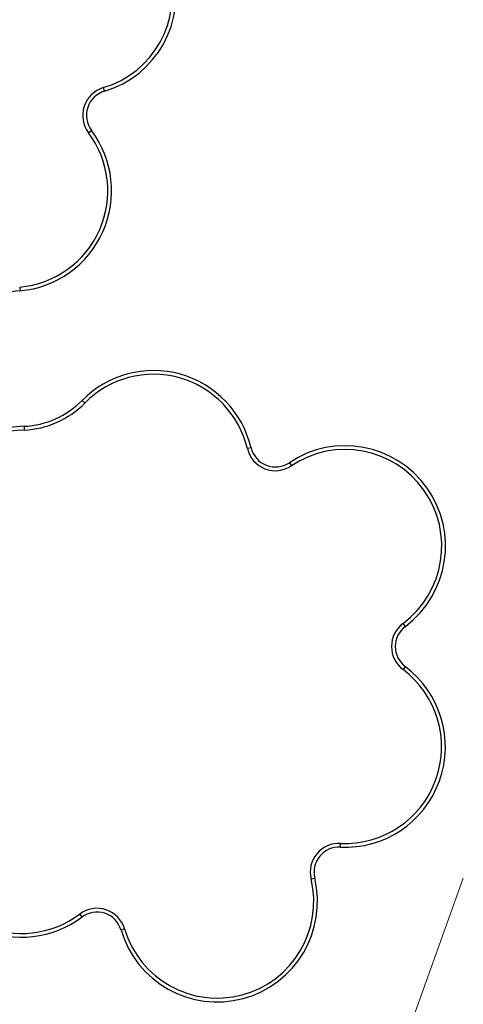
# Model space of a CAD drawing. Units: millimetres. Extents: x 57.7 to 71.5, y 52.6 to 62.1.
# Drawn here: x 68.3 to 68.6, y 59.1 to 59.8 of the extents above; entities that cross this region are included whole.
import ezdxf

# ---------------------------------------------------------------- set-up
doc = ezdxf.new("R2010")
doc.units = ezdxf.units.MM

msp = doc.modelspace()

# ---------------------------------------------------------------- linework, layer by layer
at = {"color": 7, "linetype": 'Continuous', "lineweight": 25}
for p, q in [((68.32226, 59.7709), (68.32307, 59.76815)), ((68.31092, 59.73658), (68.31321, 59.73831)), ((68.25843, 59.61893), (68.25868, 59.61607)), ((68.30604, 59.53248), (68.30808, 59.53047)), ((68.26184, 59.51273), (68.26198, 59.50987)), ((68.43496, 59.49647), (68.43216, 59.4958)), ((68.46422, 59.48501), (68.46582, 59.48263)), ((68.55271, 59.3602), (68.55099, 59.3625)), ((68.55269, 59.32959), (68.55096, 59.3273)), ((68.50307, 59.19198), (68.5032, 59.19484)), ((68.48076, 59.16772), (68.48355, 59.16839)), ((68.30421, 59.14093), (68.30593, 59.13863)), ((68.33853, 59.12959), (68.33578, 59.12877))]:
    msp.add_line(p, q, dxfattribs=at)
at = {"color": 7, "linetype": 'Continuous', "lineweight": 18}
msp.add_line((68.47574, 58.83206), (68.59695, 59.16823), dxfattribs=at)
at = {"color": 7, "linetype": 'Continuous', "lineweight": 25}
for centre, radius, start, end in [((68.30135, 59.84153), 0.07652, 286.49027, 103.52537), ((68.30135, 59.84153), 0.07365, 286.49027, 103.52537), ((68.3285, 59.74981), 0.022, 106.49027, 216.94946), ((68.3285, 59.74981), 0.01913, 106.49027, 216.94946), ((68.25206, 59.69231), 0.07652, 274.9593, 36.94946), ((68.25206, 59.69231), 0.07365, 274.9593, 36.94946), ((68.26443, 59.54971), 0.06661, 94.9593, 137.57394), ((68.36051, 59.47874), 0.07652, 13.3949, 135.38507), ((68.36051, 59.47874), 0.07365, 13.3949, 135.38507), ((68.25862, 59.57927), 0.06661, 272.77042, 315.38507), ((68.25862, 59.57927), 0.06948, 272.77042, 315.38507), ((68.26936, 59.3575), 0.15542, 92.77042, 157.32959), ((68.26936, 59.3575), 0.15255, 92.77042, 157.25333), ((68.45357, 59.5009), 0.022, 193.3949, 303.8541), ((68.45357, 59.5009), 0.01913, 193.3949, 303.8541), ((68.50685, 59.42146), 0.07652, 306.81899, 123.8541), ((68.50685, 59.42146), 0.07365, 306.81899, 123.8541), ((68.56418, 59.34489), 0.022, 126.81899, 233.0792), ((68.56418, 59.34489), 0.01913, 126.81899, 233.0792), ((68.50672, 59.26841), 0.07652, 267.26517, 53.0792), ((68.50672, 59.26841), 0.07365, 267.26517, 53.0792), ((68.25993, 59.19979), 0.07652, 184.9593, 306.94946), ((68.25993, 59.19979), 0.07365, 184.9593, 306.94946), ((68.50215, 59.17287), 0.022, 87.26517, 193.52537), ((68.50215, 59.17287), 0.01913, 87.26517, 193.52537), ((68.40915, 59.1505), 0.07652, 196.49027, 13.52537), ((68.40915, 59.1505), 0.07365, 196.49027, 13.52537), ((68.31743, 59.12334), 0.022, 16.49027, 126.94946), ((68.31743, 59.12334), 0.01913, 16.49027, 126.94946)]:
    msp.add_arc(centre, radius, start, end, dxfattribs=at)
at = {"color": 7, "linetype": 'Continuous', "lineweight": 0}
msp.add_point((68.57871, 59.24246), dxfattribs=at)

doc.saveas('drawing.dxf')
